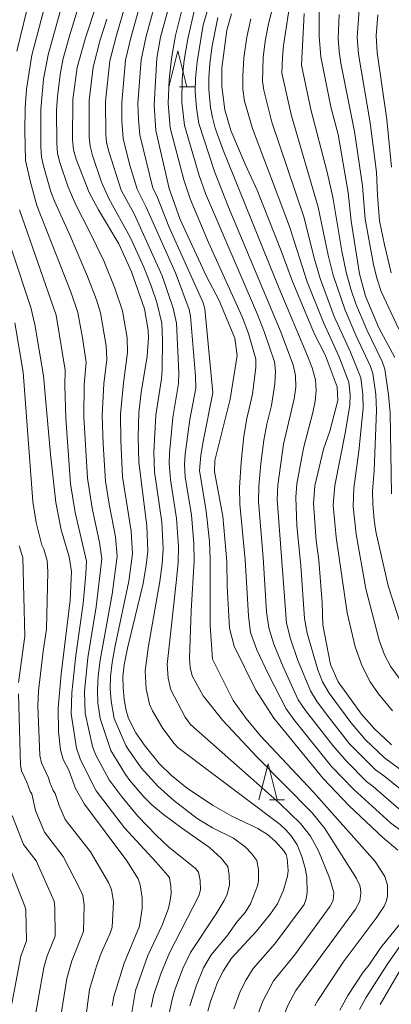
# Model space of a CAD drawing. Units: millimetres. Extents: x -62000 to -60947, y 24000 to 25500.
# Drawn here: x -61705 to -61654, y 24494 to 24630 of the extents above; entities that cross this region are included whole.
import ezdxf

# ---------------------------------------------------------------- set-up
doc = ezdxf.new("R2010")
doc.units = ezdxf.units.MM
for name, color, linetype, lineweight in [('633200_針葉樹林', 7, 'Continuous', 9), ('710100_等高線（計曲線）', 7, 'Continuous', 20), ('710200_等高線（主曲線）', 7, 'Continuous', 9)]:
    doc.layers.add(name, color=color, linetype=linetype, lineweight=lineweight)

msp = doc.modelspace()

# ---------------------------------------------------------------- linework, layer by layer
at = {"layer": '633200_針葉樹林'}
for p, q in [((-61682.879, 24620.763), (-61680.795, 24620.763)), ((-61670.43, 24522.123), (-61668.346, 24522.123))]:
    msp.add_line(p, q, dxfattribs=at)
at = {"layer": '633200_針葉樹林', "flags": 128}
for points in [[(-61684.337, 24620.763), (-61683.087, 24625.763), (-61681.837, 24620.763)], [(-61671.888, 24522.123), (-61670.638, 24527.123), (-61669.388, 24522.123)]]:
    msp.add_lwpolyline(points, dxfattribs=at)
at = {"layer": '710100_等高線（計曲線）', "flags": 128}
for points in [[(-61678.94, 24492.87), (-61678.59, 24494.22), (-61677.58, 24497), (-61676.85, 24498.42), (-61675.68, 24500.23), (-61672.22, 24503.96), (-61670.28, 24506.36), (-61669.32, 24507.73), (-61668.49, 24509.61), (-61667.93, 24511.56), (-61667.87, 24512.33), (-61667.99, 24513.99), (-61668.15, 24514.55), (-61668.47, 24515.06), (-61669.61, 24516.35), (-61670.72, 24517.31), (-61672.05, 24518.16), (-61675.66, 24519.85), (-61678.24, 24521.32), (-61681.75, 24523.7), (-61683.99, 24525.49), (-61685.68, 24527.14), (-61687.76, 24529.74), (-61688.91, 24531.4), (-61689.93, 24533.37), (-61690.23, 24534.47), (-61690.49, 24536.01), (-61690.67, 24537.66), (-61690.69, 24539.12), (-61690.49, 24540.82), (-61690.05, 24543.1), (-61687.9, 24552.07), (-61687.46, 24554.6), (-61687.25, 24556.51), (-61687.36, 24560.05), (-61688.49, 24568.86), (-61688.57, 24572.31), (-61688.49, 24575.65), (-61688.16, 24578.47), (-61687.35, 24583.52), (-61687.16, 24586.06), (-61687.21, 24587.1), (-61687.72, 24590.05), (-61689.5, 24595.18), (-61691.27, 24599.04), (-61694.05, 24603.77), (-61695.33, 24606.16), (-61697.16, 24610.76), (-61697.49, 24612.04), (-61697.64, 24613.42), (-61697.6, 24619.02), (-61697, 24623.44), (-61695.86, 24627.53), (-61694.28, 24632.3)], [(-61652.71, 24515.15), (-61654.79, 24516.92), (-61659.42, 24521.3), (-61663.03, 24525.08), (-61669.83, 24533.42), (-61672.33, 24537.28), (-61675.32, 24543.38), (-61675.94, 24545.87), (-61676.28, 24551.67), (-61676.32, 24555.08), (-61676.88, 24561.36), (-61678.05, 24567.48), (-61677.98, 24569.07), (-61675.85, 24577.55), (-61674.91, 24583.59), (-61675.22, 24586), (-61677.44, 24591.29), (-61679.16, 24594.55), (-61682.77, 24602.4), (-61684.3, 24606.71), (-61686.12, 24614.73), (-61686.37, 24618.24), (-61685.98, 24624.72), (-61685.49, 24627.64), (-61684.23, 24632.17)], [(-61663.59, 24632.04), (-61663.58, 24627.77), (-61663.33, 24624.9), (-61661.95, 24618.02), (-61660.97, 24614.17), (-61659.56, 24606.16), (-61659.17, 24602.2), (-61658.02, 24594.91), (-61657.16, 24591.82), (-61655.35, 24587.43), (-61653.11, 24583.34)], [(-61675.69, 24630.86), (-61676.35, 24628.63), (-61677.04, 24623.35), (-61677.01, 24620.81), (-61676.61, 24617.57), (-61675.78, 24614.71), (-61673.81, 24610.05), (-61672.16, 24606.45), (-61668.81, 24598.08), (-61667.28, 24593.85), (-61664.2, 24586.55), (-61662.76, 24583.67), (-61661.1, 24579.25), (-61661.02, 24577.38), (-61662.1, 24573.13), (-61662.96, 24570.63), (-61664.19, 24565.57), (-61664.37, 24563.1), (-61663.98, 24558), (-61663.6, 24555.28), (-61663.16, 24549.38), (-61663.05, 24546.34), (-61662.03, 24540.84), (-61660.94, 24538.46), (-61657.75, 24533.97), (-61656, 24532), (-61653.6, 24529.73)], [(-61706.02, 24598.19), (-61703.41, 24590.23), (-61702.83, 24587.89), (-61701.65, 24580.78), (-61700.69, 24569.95), (-61699.97, 24563.28), (-61699.2, 24559.46), (-61698.1, 24555.72), (-61697.77, 24553.72), (-61697.97, 24549.74), (-61699.22, 24539.5), (-61699.65, 24534.81), (-61699.57, 24531.56), (-61699.32, 24529.04), (-61698.92, 24527.72), (-61698.17, 24526.24), (-61697.23, 24523.71), (-61695.97, 24521.54), (-61690.15, 24513.67), (-61688.59, 24511.17), (-61688.32, 24510.36), (-61688.02, 24508.54), (-61688.01, 24507.1), (-61688.41, 24504.63), (-61690.52, 24499.54), (-61691.94, 24494.92), (-61692.15, 24493.63)], [(-61660.71, 24493), (-61659.6, 24495.05), (-61657.51, 24498.28), (-61656.68, 24499.31), (-61655.04, 24501.69), (-61652.47, 24504.87)]]:
    msp.add_lwpolyline(points, dxfattribs=at)
at = {"layer": '710200_等高線（主曲線）', "flags": 128}
for points in [[(-61664.16, 24493.6), (-61663.76, 24494.37), (-61660.27, 24499.64), (-61655.68, 24505.73), (-61654.6, 24507.4), (-61654.3, 24508.07), (-61654.15, 24508.73), (-61654.14, 24510.32), (-61654.5, 24511.52), (-61655.82, 24513.59), (-61664.34, 24523.17), (-61671.67, 24530.99), (-61673.68, 24533.38), (-61675.47, 24535.87), (-61678.3, 24541.6), (-61678.61, 24546.23), (-61678.62, 24555.37), (-61678.74, 24557.86), (-61679.18, 24562.06), (-61680.11, 24567.68), (-61679.94, 24569.8), (-61679.61, 24571.72), (-61678.26, 24578.42), (-61679.39, 24590.07), (-61679.62, 24590.88), (-61684.32, 24601.44), (-61686.01, 24605.7), (-61686.53, 24606.74), (-61688.37, 24614.11), (-61688.54, 24616.25), (-61688.61, 24618.45), (-61688.15, 24624.51), (-61687.49, 24627.8), (-61685.11, 24636.38)], [(-61669.1, 24635.48), (-61670.61, 24629.24), (-61671.03, 24627.07), (-61671.32, 24624.84), (-61671.41, 24621.56), (-61671.23, 24620.32), (-61670.11, 24615.88), (-61665.68, 24602.78), (-61664.22, 24596.92), (-61663.44, 24594.25), (-61661.49, 24589.01), (-61659.26, 24584.08), (-61657.82, 24580.51), (-61657.54, 24578.2), (-61657.5, 24576.33), (-61658.09, 24570.36), (-61658.8, 24565.23), (-61658.88, 24562.71), (-61658.48, 24558.86), (-61657.12, 24551.33), (-61655.27, 24544.22), (-61654.55, 24542.18), (-61653.69, 24540.54), (-61651.09, 24537)], [(-61705.35, 24625.7), (-61703.45, 24633.51)], [(-61686.77, 24493.42), (-61686.45, 24495.04), (-61685.45, 24498.07), (-61684.27, 24500.95), (-61680.19, 24508.83), (-61679.95, 24509.67), (-61680.03, 24510.94), (-61680.23, 24512.1), (-61680.64, 24512.64), (-61684.38, 24515.61), (-61686.04, 24517.17), (-61688.62, 24519.87), (-61690.8, 24522.47), (-61692.59, 24524.89), (-61694.44, 24528.3), (-61694.87, 24529.52), (-61695.91, 24534.11), (-61695.98, 24537.12), (-61695.51, 24541.76), (-61694.37, 24548.83), (-61693.6, 24555.48), (-61693.91, 24557.74), (-61694.94, 24562.47), (-61695.56, 24566.61), (-61696.06, 24575.11), (-61696.02, 24579.58), (-61695.77, 24582.68), (-61696.25, 24586.03), (-61696.9, 24589.56), (-61697.84, 24592.25), (-61702.56, 24604.35), (-61703.47, 24607.56), (-61704.13, 24610.56), (-61704.25, 24614.68), (-61704.2, 24617.83), (-61704.01, 24620.45), (-61703.26, 24625.13), (-61701.16, 24633.21)], [(-61684.24, 24492.74), (-61683.95, 24494.32), (-61683.56, 24495.68), (-61682.4, 24498.8), (-61681.34, 24501.01), (-61677.8, 24506.33), (-61676.7, 24508.2), (-61676.3, 24509.08), (-61675.94, 24510.3), (-61675.99, 24511.69), (-61676.2, 24512.92), (-61677.08, 24514.02), (-61678.72, 24515.52), (-61682.61, 24518.25), (-61685.08, 24520.09), (-61686.69, 24521.43), (-61687.78, 24522.55), (-61689.71, 24524.81), (-61690.32, 24525.61), (-61692.34, 24528.93), (-61693.84, 24533.39), (-61694.16, 24535.56), (-61694.21, 24537.3), (-61694.1, 24539.28), (-61693.84, 24541.45), (-61692.19, 24550.56), (-61691.48, 24555.82), (-61691.73, 24558.51), (-61692.6, 24563.05), (-61693.09, 24566.21), (-61693.42, 24571.35), (-61693.54, 24575.29), (-61693.32, 24579.7), (-61692.92, 24583.06), (-61693.01, 24584.93), (-61693.78, 24589.49), (-61694.35, 24591.28), (-61695.57, 24594.51), (-61697.91, 24600.05), (-61700.15, 24604.95), (-61700.62, 24606.25), (-61701.66, 24609.86), (-61701.92, 24611.06), (-61702.03, 24612.47), (-61702.02, 24617.67), (-61701.64, 24621.84), (-61701.03, 24625.19), (-61698.87, 24632.9)], [(-61681.44, 24493.6), (-61680.54, 24496.48), (-61679.56, 24498.86), (-61678.5, 24500.68), (-61676.33, 24503.26), (-61674.84, 24505.34), (-61673.82, 24506.55), (-61673.05, 24507.75), (-61672.09, 24510.24), (-61671.94, 24510.93), (-61671.94, 24512.44), (-61672.18, 24513.73), (-61672.86, 24514.66), (-61673.78, 24515.6), (-61675.39, 24516.84), (-61678.29, 24518.23), (-61680.44, 24519.54), (-61683.66, 24522.02), (-61685.88, 24524.02), (-61688.16, 24526.54), (-61689.95, 24529.14), (-61690.27, 24529.64), (-61691.89, 24533.38), (-61692.32, 24535.78), (-61692.44, 24537.48), (-61692.4, 24539.2), (-61692.17, 24541.13), (-61691.74, 24543.44), (-61689.88, 24552.39), (-61689.36, 24556.16), (-61689.55, 24559.28), (-61690.73, 24566.82), (-61690.99, 24571.83), (-61691.02, 24575.47), (-61690.62, 24579.81), (-61690.06, 24584), (-61690.11, 24586.02), (-61690.75, 24589.77), (-61691.78, 24592.91), (-61693.34, 24596.69), (-61695.24, 24600.68), (-61697.21, 24604.44), (-61698.27, 24606.87), (-61699.41, 24610.31), (-61699.71, 24611.55), (-61699.83, 24612.95), (-61699.85, 24617.51), (-61699.73, 24619.5), (-61699.31, 24622.77), (-61698.93, 24624.7), (-61698.02, 24627.98), (-61696.58, 24632.6)], [(-61668.65, 24491.9), (-61667.8, 24493.84), (-61666.82, 24495.73), (-61658.57, 24506.99), (-61657.96, 24508.12), (-61657.82, 24509.22), (-61657.85, 24509.81), (-61657.94, 24510.27), (-61658.41, 24511.24), (-61662.8, 24518.17), (-61664.52, 24520.33), (-61672.17, 24528.07), (-61676.9, 24533.08), (-61679.6, 24536.5), (-61681.13, 24539.3), (-61681.38, 24540.43), (-61681.47, 24541.71), (-61681.25, 24548.26), (-61680.83, 24555.17), (-61680.87, 24557.53), (-61681.23, 24561.55), (-61682.08, 24566.77), (-61682.19, 24568.57), (-61682.09, 24569.95), (-61681.45, 24574.72), (-61680.63, 24579.08), (-61680.68, 24580.76), (-61681.33, 24589.06), (-61681.52, 24589.94), (-61683.44, 24595.04), (-61687.45, 24604.12), (-61688.73, 24606.59), (-61689.76, 24610.09), (-61690.65, 24613.6), (-61690.83, 24616.02), (-61690.85, 24618.59), (-61690.32, 24624.44), (-61689.61, 24627.55), (-61687.86, 24633.88)], [(-61651.45, 24543.76), (-61654.03, 24551.74), (-61655.73, 24559.27), (-61655.96, 24560.88), (-61656.18, 24563.05), (-61656.19, 24564.84), (-61655.96, 24567.68), (-61655.65, 24576), (-61655.76, 24578.18), (-61656.16, 24581.11), (-61656.5, 24582.08), (-61658.51, 24586.41), (-61659.99, 24589.88), (-61661.65, 24594.7), (-61662.34, 24597.47), (-61663.7, 24604.13), (-61667.41, 24616.76), (-61668.72, 24622.67), (-61668.66, 24624.88), (-61668.48, 24626.51), (-61667.46, 24633.44)], [(-61657.94, 24632.65), (-61658.31, 24627.65), (-61658.16, 24625.28), (-61656.55, 24615.78), (-61655.66, 24608.94), (-61655.53, 24605.76), (-61655.22, 24602.24), (-61654.56, 24598.9), (-61653.61, 24595.04)], [(-61672.14, 24492.16), (-61671.39, 24494.18), (-61669.88, 24497.09), (-61666.98, 24500.65), (-61662.04, 24507.42), (-61661.63, 24508.18), (-61661.55, 24509.3), (-61662.15, 24511.35), (-61663.67, 24515.07), (-61664.76, 24517.08), (-61666.14, 24518.86), (-61669.03, 24521.6), (-61681.33, 24532.56), (-61682.1, 24533.58), (-61684.06, 24537.32), (-61684.42, 24538.96), (-61684.55, 24540.85), (-61683.26, 24552.6), (-61683.04, 24554.98), (-61682.99, 24557.19), (-61683.27, 24561.05), (-61684.11, 24566.44), (-61684.29, 24568.67), (-61684.25, 24570.09), (-61683.8, 24575.03), (-61682.99, 24579.73), (-61682.97, 24581.21), (-61683.27, 24588.06), (-61683.73, 24590.13), (-61685.28, 24594.63), (-61689.15, 24603.18), (-61690.93, 24606.45), (-61692.62, 24611.81), (-61692.93, 24613.08), (-61693.05, 24614.18), (-61693.1, 24618.73), (-61692.49, 24624.36), (-61691.63, 24627.74), (-61690.27, 24632.33)], [(-61682.33, 24632.29), (-61683.41, 24627.88), (-61683.99, 24624.67), (-61684.31, 24621.73), (-61684.45, 24618.49), (-61684.15, 24615.1), (-61682.25, 24607.91), (-61681.39, 24605.28), (-61678.86, 24599.25), (-61674.23, 24588.97), (-61673.32, 24586.64), (-61672.34, 24583.1), (-61672.33, 24582), (-61672.8, 24578.24), (-61673.56, 24574.88), (-61673.97, 24572.44), (-61674.34, 24568.84), (-61674.56, 24565.33), (-61674.54, 24563.03), (-61673.82, 24555.34), (-61673.36, 24547.56), (-61673.04, 24545.26), (-61672.18, 24542.89), (-61670.57, 24539.48), (-61668.13, 24534.7), (-61667.07, 24533.25), (-61661.85, 24526.74), (-61658.8, 24523.55), (-61653.72, 24518.95), (-61650.87, 24516.82)], [(-61680.75, 24631.65), (-61681.73, 24627.4), (-61682.22, 24624.45), (-61682.49, 24621.83), (-61682.54, 24618.67), (-61682.17, 24615.41), (-61680.15, 24608.49), (-61679.28, 24606.01), (-61672.11, 24589.29), (-61671.11, 24586.8), (-61669.75, 24582.7), (-61669.59, 24581.42), (-61669.68, 24579.67), (-61670.14, 24576.66), (-61670.8, 24574.12), (-61671.23, 24571.88), (-61671.65, 24568.65), (-61671.92, 24565.5), (-61671.97, 24563.35), (-61671.31, 24555.66), (-61670.83, 24548.14), (-61670.55, 24545.91), (-61669.86, 24543.65), (-61668.56, 24540.51), (-61666.46, 24535.94), (-61665.45, 24534.46), (-61661.69, 24529.63), (-61659.81, 24527.45), (-61657.03, 24524.65), (-61656.1, 24523.98), (-61652.55, 24520.89)], [(-61678.74, 24632.26), (-61679.58, 24629.36), (-61680.45, 24624.24), (-61680.66, 24621.93), (-61680.69, 24620.14), (-61680.52, 24617.86), (-61680.19, 24615.71), (-61678.05, 24609.07), (-61676.09, 24604.12), (-61668.9, 24586.96), (-61667.15, 24582.29), (-61666.85, 24580.84), (-61666.82, 24579.22), (-61667.01, 24577.61), (-61668.5, 24571.32), (-61669.29, 24565.67), (-61669.39, 24563.68), (-61668.07, 24546.56), (-61667.54, 24544.41), (-61666.55, 24541.54), (-61664.78, 24537.19), (-61663.83, 24535.68), (-61662.17, 24533.43), (-61659.37, 24529.89), (-61655.79, 24526.29), (-61654.49, 24525.36), (-61651.39, 24522.83)], [(-61675.36, 24493.19), (-61674.48, 24495.59), (-61673.68, 24497.22), (-61672.69, 24498.79), (-61669.7, 24502.18), (-61665.64, 24507.64), (-61665.35, 24508.41), (-61665.24, 24509.29), (-61665.26, 24511.42), (-61665.5, 24512.68), (-61665.96, 24514.29), (-61666.63, 24515.89), (-61667.43, 24517.13), (-61668.17, 24517.97), (-61668.98, 24518.69), (-61683.1, 24529.38), (-61683.62, 24529.9), (-61685.19, 24532.01), (-61686.58, 24534.43), (-61687, 24535.34), (-61687.45, 24537.48), (-61687.62, 24539.99), (-61687.17, 24543.43), (-61685.58, 24552.33), (-61685.25, 24554.79), (-61685.12, 24556.85), (-61685.32, 24560.55), (-61686.3, 24567.5), (-61686.4, 24570.24), (-61686.15, 24575.34), (-61685.36, 24580.38), (-61685.25, 24581.67), (-61685.2, 24585.75), (-61685.31, 24588.05), (-61686, 24590.94), (-61686.76, 24593.25), (-61687.79, 24595.84), (-61689.62, 24599.86), (-61692.64, 24605.33), (-61693.65, 24607.6), (-61694.89, 24611.29), (-61695.21, 24612.56), (-61695.35, 24613.8), (-61695.35, 24618.88), (-61694.81, 24623.48), (-61693.84, 24627.26), (-61692.89, 24630.15)], [(-61677.59, 24630.35), (-61678.37, 24626.46), (-61678.69, 24624.02), (-61678.83, 24622.02), (-61678.82, 24620.42), (-61678.58, 24617.92), (-61678.33, 24616.51), (-61677.93, 24615.05), (-61676.85, 24611.99), (-61669.09, 24592.86), (-61665.17, 24583.53), (-61664.55, 24581.89), (-61664.1, 24580.25), (-61663.97, 24578.77), (-61664.11, 24577.3), (-61664.44, 24575.72), (-61665.76, 24570.76), (-61666.65, 24565.83), (-61666.82, 24564.01), (-61666.65, 24560.09), (-61666.12, 24554.51), (-61665.58, 24547.22), (-61665.22, 24545.17), (-61663.76, 24540.11), (-61663.11, 24538.43), (-61662.21, 24536.89), (-61659.22, 24532.8), (-61657.2, 24530.45), (-61654.56, 24527.92), (-61650.7, 24525.09)], [(-61673, 24630.18), (-61673.59, 24627.63), (-61673.97, 24624.8), (-61674.14, 24622.24), (-61674.1, 24620.45), (-61673.87, 24618.79), (-61672.8, 24615), (-61667.66, 24601.43), (-61665.23, 24593.79), (-61662.98, 24588.15), (-61660.87, 24583.51), (-61659.47, 24579.9), (-61659.31, 24578.21), (-61659.36, 24576.66), (-61659.97, 24572.86), (-61661.41, 24565.61), (-61661.62, 24562.88), (-61661.23, 24558.46), (-61659.71, 24547.99), (-61658.6, 24543.3), (-61657.65, 24540.6), (-61656.52, 24538.44), (-61655.39, 24536.8), (-61653.44, 24534.44)], [(-61665.64, 24630.9), (-61666.03, 24623.79), (-61664.71, 24617.64), (-61662.49, 24608.97), (-61661.71, 24605.49), (-61660.46, 24598.02), (-61659.86, 24595.15), (-61659.21, 24592.79), (-61658.5, 24590.74), (-61657.01, 24587.17), (-61654.88, 24582.77), (-61654.51, 24581.72), (-61653.99, 24578.17), (-61653.79, 24575.67), (-61653.58, 24564.45)], [(-61652.56, 24587.22), (-61654.99, 24592.43), (-61655.61, 24594.28), (-61656.08, 24596.18), (-61657.23, 24602.46), (-61657.57, 24607.07), (-61658.71, 24614.57), (-61660.56, 24624.03), (-61660.8, 24625.65), (-61660.93, 24627.47), (-61660.81, 24630.77)], [(-61655.46, 24630.74), (-61655.7, 24627.83), (-61655.58, 24625.51), (-61654.25, 24616.26), (-61653.59, 24609.67)], [(-61689.64, 24491.6), (-61688.96, 24495.76), (-61687.23, 24500.6), (-61685.28, 24504.8), (-61684.41, 24507.13), (-61684.15, 24508.18), (-61684.04, 24509.17), (-61684.08, 24510.16), (-61684.27, 24511.32), (-61684.5, 24511.66), (-61686.07, 24513.52), (-61690.47, 24518.27), (-61694.38, 24523.38), (-61696.53, 24527.67), (-61697.09, 24529.28), (-61697.81, 24534), (-61697.75, 24536.94), (-61697.19, 24542.08), (-61696.17, 24549.28), (-61695.79, 24553.36), (-61695.72, 24555.13), (-61697.28, 24561.88), (-61697.91, 24565.85), (-61698.59, 24574.93), (-61698.72, 24579.47), (-61698.64, 24581.56), (-61699.9, 24589.19), (-61704.97, 24603.74)], [(-61705.6, 24588.13), (-61704.47, 24581.27), (-61703.11, 24563.38), (-61702.65, 24560.48), (-61701.87, 24557.37), (-61701.6, 24556.78), (-61701.16, 24555.22), (-61701.05, 24553.68), (-61701.23, 24545.73), (-61701.71, 24542.68), (-61702.36, 24537.21), (-61702.42, 24535.12), (-61702.14, 24528.26), (-61701.95, 24527.25), (-61700.95, 24525.16), (-61700.79, 24524.53), (-61700.34, 24523.42), (-61700.06, 24523.01), (-61699.5, 24521.32), (-61698.65, 24519.42), (-61695.18, 24514.91), (-61692.67, 24510.7), (-61692.25, 24509.7), (-61692, 24507.99), (-61692.19, 24504.52), (-61692.43, 24503.69), (-61693.67, 24500.93), (-61694.34, 24499.13), (-61695.28, 24495.89), (-61696.16, 24489.18)], [(-61705.09, 24538.36), (-61704.24, 24544.75), (-61704.5, 24555.67), (-61705.03, 24557.28)], [(-61699.66, 24489.63), (-61698.44, 24497.41), (-61697.74, 24499.85), (-61696.12, 24503.89), (-61696.04, 24507.6), (-61696.23, 24508.89), (-61696.54, 24509.64), (-61698.93, 24514.28), (-61701.53, 24517.67), (-61702.75, 24520.64), (-61703.28, 24522.96), (-61703.49, 24523.27), (-61703.94, 24524.58), (-61704.69, 24526.14), (-61704.84, 24526.9), (-61705.13, 24536.79)], [(-61706, 24519.95), (-61704.41, 24515.92), (-61702.67, 24513.66), (-61700.2, 24508.08), (-61700.07, 24507.22), (-61700.06, 24503.26), (-61701.14, 24500.56), (-61701.6, 24498.94), (-61703.16, 24490.08)], [(-61706.42, 24513.04), (-61704.17, 24507.27), (-61704.11, 24506.84), (-61703.99, 24502.63), (-61704.77, 24500.47), (-61706.66, 24490.54)], [(-61647.77, 24508.53), (-61654.2, 24499.36), (-61657.12, 24494.75), (-61658.02, 24493.11)], [(-61652.54, 24498.34), (-61655.13, 24493.82)]]:
    msp.add_lwpolyline(points, dxfattribs=at)

doc.saveas('drawing.dxf')
